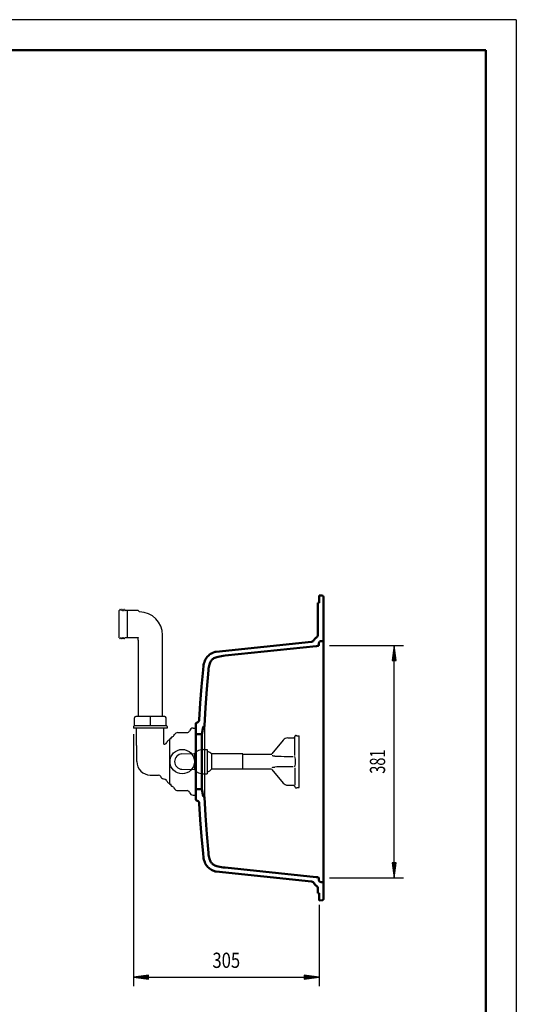
# Model space of a CAD drawing. Units: millimetres. Extents: x 0 to 2100, y 0 to 2970.
# Drawn here: x 1286 to 2100, y 1355 to 2970 of the extents above; entities that cross this region are included whole.
import ezdxf
from ezdxf.enums import TextEntityAlignment as Align
from ezdxf.lldxf.tags import DXFTag

# ---------------------------------------------------------------- set-up
doc = ezdxf.new("R2010")
doc.units = ezdxf.units.MM
doc.header["$LTSCALE"] = 10
for name, color, linetype in [('LC-001-111-----0', 253, 'ByBlock'), ('LC-002-002-----0', 1, 'ByBlock'), ('LC-003-230-ZVN-0', 2, 'ByBlock'), ('LC-006-002-RND-0', 1, 'ByBlock'), ('LC-007-003-MTH-0', 2, 'ByBlock'), ('LC-008-003-MTG-0', 2, 'ByBlock'), ('LC-009-003-----0', 2, 'ByBlock')]:
    doc.layers.add(name, color=color, linetype=linetype)
doc.styles.add('LCTX0-400-0-0pDIN-Schrift', font='TXT', dxfattribs={"width": 0.7})
tags = doc.linetypes.add('DASHED', pattern=[6.25, 5, -1.25]).pattern_tags.tags
tags[6:7] = [DXFTag(74, 4), DXFTag(75, 0), DXFTag(340, '0'), DXFTag(46, 1.0), DXFTag(50, 0.0), DXFTag(44, 0.0), DXFTag(45, 0.0)]
tags[4:5] = [DXFTag(74, 4), DXFTag(75, 0), DXFTag(340, '0'), DXFTag(46, 1.0), DXFTag(50, 0.0), DXFTag(44, 0.0), DXFTag(45, 0.0)]

# ---------------------------------------------------------------- blocks, each defined once
blk = doc.blocks.new('SYM1')
at = {"layer": 'LC-001-111-----0', "color": 253, "lineweight": 25}
for q in [(0, 2970), (2100, 0)]:
    blk.add_line((2100, 2970), q, dxfattribs=at)
at = {"layer": 'LC-001-111-----0', "color": 253, "lineweight": 50}
for p in [(178, 2920), (2050, 50)]:
    blk.add_line(p, (2050, 2920), dxfattribs=at)
blk = doc.blocks.new('LCDIM16')
at = {"layer": 'LC-007-003-MTH-0', "color": 7, "lineweight": 25}
for p, q in [((1472.306556, 1798.31), (1472.306556, 1385)), ((1776.92847, 1518.630851), (1776.92847, 1385))]:
    blk.add_line(p, q, dxfattribs=at)
at = {"layer": 'LC-008-003-MTG-0', "color": 7, "lineweight": 25}
blk.add_line((1472.306556, 1400), (1776.92847, 1400), dxfattribs=at)
at = {"layer": 'LC-009-003-----0', "color": 7, "lineweight": 25}
for p, q in [((1497.092678, 1403.263155), (1472.306556, 1400)), ((1472.306556, 1400), (1497.092678, 1396.736845)), ((1497.148286, 1402.414735), (1478.806556, 1400)), ((1478.806556, 1400), (1497.148286, 1397.585265)), ((1497.203894, 1401.566314), (1485.306556, 1400)), ((1485.306556, 1400), (1497.203894, 1398.433686)), ((1497.259503, 1400.717894), (1491.806556, 1400)), ((1491.806556, 1400), (1497.259503, 1399.282106)), ((1497.092678, 1396.736845), (1497.092678, 1403.263155)), ((1757.42847, 1400), (1751.975523, 1400.717894)), ((1751.975523, 1399.282106), (1757.42847, 1400)), ((1763.92847, 1400), (1752.031131, 1401.566314)), ((1752.031131, 1398.433686), (1763.92847, 1400)), ((1770.42847, 1400), (1752.08674, 1402.414735)), ((1752.08674, 1397.585265), (1770.42847, 1400)), ((1776.92847, 1400), (1752.142348, 1403.263155)), ((1752.142348, 1403.263155), (1752.142348, 1396.736845)), ((1752.142348, 1396.736845), (1776.92847, 1400))]:
    blk.add_line(p, q, dxfattribs=at)
at = {"layer": 'LC-009-003-----0', "color": 7, "lineweight": 25, "style": 'LCTX0-400-0-0pDIN-Schrift', "width": 0.8}
blk.add_text('305', height=25, dxfattribs=at).set_placement((1624.617513, 1415), align=Align.CENTER)
blk = doc.blocks.new('LCDIM17')
at = {"layer": 'LC-007-003-MTH-0', "color": 7, "lineweight": 25}
for p, q in [((1793.92847, 1943.986373), (1915, 1943.986373)), ((1793.92847, 1562.633628), (1915, 1562.633628))]:
    blk.add_line(p, q, dxfattribs=at)
at = {"layer": 'LC-008-003-MTG-0', "color": 7, "lineweight": 25}
blk.add_line((1900, 1562.633628), (1900, 1943.986373), dxfattribs=at)
at = {"layer": 'LC-009-003-----0', "color": 7, "lineweight": 25}
for p, q in [((1900, 1943.986373), (1896.736845, 1919.200251)), ((1903.263155, 1919.200251), (1900, 1943.986373)), ((1900, 1937.486372), (1897.585265, 1919.144642)), ((1900, 1930.986372), (1898.433686, 1919.089034)), ((1900, 1924.486372), (1899.282106, 1919.033425)), ((1902.414735, 1919.144642), (1900, 1937.486372)), ((1901.566314, 1919.089034), (1900, 1930.986372)), ((1900.717894, 1919.033425), (1900, 1924.486372)), ((1896.736845, 1919.200251), (1903.263155, 1919.200251)), ((1896.736845, 1587.41975), (1900, 1562.633628)), ((1903.263155, 1587.41975), (1896.736845, 1587.41975)), ((1897.585265, 1587.475358), (1900, 1569.133628)), ((1898.433686, 1587.530966), (1900, 1575.633628)), ((1899.282106, 1587.586575), (1900, 1582.133628)), ((1900, 1582.133628), (1900.717894, 1587.586575)), ((1900, 1575.633628), (1901.566314, 1587.530966)), ((1900, 1569.133628), (1902.414735, 1587.475358)), ((1900, 1562.633628), (1903.263155, 1587.41975))]:
    blk.add_line(p, q, dxfattribs=at)
at = {"layer": 'LC-009-003-----0', "color": 7, "lineweight": 25, "style": 'LCTX0-400-0-0pDIN-Schrift', "width": 0.7}
blk.add_text('381', height=25, rotation=90, dxfattribs=at).set_placement((1885, 1753.31), align=Align.CENTER)
blk = doc.blocks.new('POLY1')
at = {"layer": 'LC-002-002-----0', "color": 7, "lineweight": 25}
blk.add_line((1480.036365, 1956.567743), (1480.011349, 1956.542702), dxfattribs=at)
blk = doc.blocks.new('POLY2')
at = {"layer": 'LC-002-002-----0', "color": 7, "lineweight": 25}
for p, q in [((1699.967606, 1743.596978), (1700.81193, 1743.926419)), ((1700.81193, 1743.926419), (1701.772086, 1744.193624)), ((1700.81193, 1743.926419), (1700.81193, 1743.926419)), ((1701.772086, 1744.193624), (1702.880227, 1744.379907)), ((1701.772086, 1744.193624), (1701.772086, 1744.193624)), ((1702.880227, 1744.379907), (1704.161803, 1744.461358)), ((1702.880227, 1744.379907), (1702.880227, 1744.379907)), ((1699.967606, 1743.596978), (1699.967606, 1743.596978))]:
    blk.add_line(p, q, dxfattribs=at)
blk = doc.blocks.new('POLY3')
at = {"layer": 'LC-002-002-----0', "color": 7, "lineweight": 25}
for p, q in [((1700.807991, 1762.695008), (1699.967606, 1763.023123)), ((1701.772382, 1762.426413), (1700.807991, 1762.695008)), ((1700.807991, 1762.695008), (1700.807991, 1762.695008)), ((1702.881231, 1762.240072), (1701.772382, 1762.426413)), ((1701.772382, 1762.426413), (1701.772382, 1762.426413)), ((1704.161803, 1762.158742), (1702.881231, 1762.240072)), ((1702.881231, 1762.240072), (1702.881231, 1762.240072)), ((1704.161803, 1762.158742), (1704.161803, 1762.158742))]:
    blk.add_line(p, q, dxfattribs=at)
blk = doc.blocks.new('POLY4')
at = {"layer": 'LC-002-002-----0', "color": 7, "lineweight": 25}
for p, q in [((1572.336169, 1765.233586), (1572.33603, 1764.235176)), ((1572.33603, 1764.235176), (1572.33603, 1764.235176)), ((1572.33603, 1764.235176), (1572.336073, 1762.89008)), ((1572.336073, 1762.89008), (1572.336073, 1762.89008)), ((1572.336073, 1762.89008), (1572.33609, 1761.198227)), ((1572.33609, 1761.198227), (1572.33609, 1761.198227)), ((1572.33609, 1761.198227), (1572.336394, 1759.194922)), ((1572.33612, 1766.507558), (1572.33612, 1766.507558)), ((1572.33612, 1766.507558), (1572.336158, 1766.362574)), ((1572.336158, 1766.362574), (1572.336158, 1766.362574)), ((1572.336158, 1766.362574), (1572.336598, 1765.937933)), ((1572.336598, 1765.937933), (1572.336169, 1765.233586)), ((1572.336169, 1765.233586), (1572.336169, 1765.233586)), ((1572.336598, 1765.937933), (1572.336598, 1765.937933)), ((1572.336096, 1745.398104), (1572.336083, 1743.723813)), ((1572.336395, 1747.379948), (1572.336096, 1745.398104)), ((1572.336096, 1745.398104), (1572.336096, 1745.398104)), ((1572.336242, 1756.936484), (1572.336207, 1754.513554)), ((1572.336207, 1754.513554), (1572.336207, 1754.513554)), ((1572.336207, 1754.513554), (1572.336209, 1752.03136)), ((1572.336209, 1752.03136), (1572.336209, 1752.03136)), ((1572.336209, 1752.03136), (1572.336259, 1749.619017)), ((1572.336394, 1759.194922), (1572.336242, 1756.936484)), ((1572.336242, 1756.936484), (1572.336242, 1756.936484)), ((1572.336259, 1749.619017), (1572.336259, 1749.619017)), ((1572.336259, 1749.619017), (1572.336395, 1747.379948)), ((1572.336394, 1759.194922), (1572.336394, 1759.194922)), ((1572.336395, 1747.379948), (1572.336395, 1747.379948)), ((1572.336083, 1743.723813), (1572.336028, 1742.388661)), ((1572.336028, 1742.388661), (1572.336028, 1742.388661)), ((1572.336028, 1742.388661), (1572.336159, 1741.392726)), ((1572.336083, 1743.723813), (1572.336083, 1743.723813)), ((1572.336128, 1740.258982), (1572.336089, 1740.112478)), ((1572.336567, 1740.686631), (1572.336128, 1740.258982)), ((1572.336128, 1740.258982), (1572.336128, 1740.258982)), ((1572.336159, 1741.392726), (1572.336159, 1741.392726)), ((1572.336159, 1741.392726), (1572.336567, 1740.686631)), ((1572.336567, 1740.686631), (1572.336567, 1740.686631))]:
    blk.add_line(p, q, dxfattribs=at)

msp = doc.modelspace()

# ---------------------------------------------------------------- linework, layer by layer
at = {"layer": 'LC-002-002-----0', "color": 7, "lineweight": 50}
for p, q in [((1776.92847, 2025.810021), (1781.602891, 2025.483098)), ((1776.92847, 2013.810021), (1776.92847, 2025.810021)), ((1781.991029, 2025.452307), (1781.602891, 2025.483098)), ((1782.33174, 2025.40715), (1781.991029, 2025.452307)), ((1782.637648, 2025.336247), (1782.33174, 2025.40715)), ((1782.905956, 2025.237151), (1782.637648, 2025.336247)), ((1783.135931, 2025.114502), (1782.905956, 2025.237151)), ((1783.33769, 2024.96458), (1783.135931, 2025.114502)), ((1783.507685, 2024.787339), (1783.33769, 2024.96458)), ((1783.649725, 2024.576928), (1783.507685, 2024.787339)), ((1783.762838, 2024.336014), (1783.649725, 2024.576928)), ((1783.848661, 2024.055774), (1783.762838, 2024.336014)), ((1783.901895, 2023.737141), (1783.848661, 2024.055774)), ((1783.924619, 2023.385941), (1783.901895, 2023.737141)), ((1783.92847, 2022.98919), (1783.924619, 2023.385941)), ((1783.92847, 1528.630851), (1783.92847, 2022.98919)), ((1774.92847, 1961.416336), (1774.92847, 2013.810021)), ((1776.92847, 2013.810021), (1774.92847, 2013.810021)), ((1764.522628, 1949.990803), (1608.122721, 1933.55251)), ((1772.156346, 1942.749072), (1622.975735, 1927.069558)), ((1772.701955, 1942.805766), (1772.156346, 1942.749072)), ((1773.202915, 1942.85956), (1772.701955, 1942.805766)), ((1773.666459, 1942.914628), (1773.202915, 1942.85956)), ((1774.104852, 1942.974952), (1773.666459, 1942.914628)), ((1774.495025, 1943.039698), (1774.104852, 1942.974952)), ((1774.834386, 1943.109536), (1774.495025, 1943.039698)), ((1775.177595, 1943.199828), (1774.834386, 1943.109536)), ((1775.46568, 1943.299154), (1775.177595, 1943.199828)), ((1775.703254, 1943.406158), (1775.46568, 1943.299154)), ((1775.905974, 1943.524694), (1775.703254, 1943.406158)), ((1776.107684, 1943.683482), (1775.905974, 1943.524694)), ((1776.264203, 1943.859319), (1776.107684, 1943.683482)), ((1776.37913, 1944.056601), (1776.264203, 1943.859319)), ((1776.454344, 1944.271573), (1776.37913, 1944.056601)), ((1776.499506, 1944.506324), (1776.454344, 1944.271573)), ((1776.522452, 1944.77382), (1776.499506, 1944.506324)), ((1776.528464, 1945.079902), (1776.522452, 1944.77382)), ((1776.52847, 1947.279902), (1776.53835, 1947.817258)), ((1776.52847, 1947.279902), (1776.52847, 1945.079902)), ((1776.53835, 1947.817258), (1776.583918, 1948.295787)), ((1776.583918, 1948.295787), (1776.679291, 1948.724952)), ((1776.679291, 1948.724952), (1776.824791, 1949.109295)), ((1776.824791, 1949.109295), (1777.012165, 1949.449507)), ((1777.012165, 1949.449507), (1777.238768, 1949.748368)), ((1777.238768, 1949.748368), (1777.507939, 1950.009732)), ((1777.507939, 1950.009732), (1777.823154, 1950.237295)), ((1777.823154, 1950.237295), (1778.18736, 1950.428594)), ((1778.18736, 1950.428594), (1778.601932, 1950.57541)), ((1778.601932, 1950.57541), (1779.071014, 1950.678733)), ((1779.071014, 1950.678733), (1779.601927, 1950.753814)), ((1779.601927, 1950.753814), (1781.64533, 1951.004712)), ((1781.64533, 1951.004712), (1782.068821, 1951.058774)), ((1782.068821, 1951.058774), (1782.404776, 1951.109895)), ((1782.404776, 1951.109895), (1782.704031, 1951.171466)), ((1782.704031, 1951.171466), (1782.999544, 1951.26209)), ((1782.999544, 1951.26209), (1783.227704, 1951.366165)), ((1783.227704, 1951.366165), (1783.428418, 1951.49886)), ((1783.428418, 1951.49886), (1783.582957, 1951.645821)), ((1783.582957, 1951.645821), (1783.703369, 1951.808804)), ((1783.703369, 1951.808804), (1783.79634, 1951.992606)), ((1783.79634, 1951.992606), (1783.865302, 1952.211475)), ((1783.865302, 1952.211475), (1783.904754, 1952.449399)), ((1783.904754, 1952.449399), (1783.923513, 1952.717793)), ((1783.923513, 1952.717793), (1783.92847, 1953.054486)), ((1591.133555, 1921.930021), (1590.21532, 1920.242311)), ((1592.139936, 1923.483775), (1591.133555, 1921.930021)), ((1593.236237, 1924.922182), (1592.139936, 1923.483775)), ((1594.435366, 1926.269899), (1593.236237, 1924.922182)), ((1595.746613, 1927.53576), (1594.435366, 1926.269899)), ((1597.178179, 1928.721218), (1595.746613, 1927.53576)), ((1598.738538, 1929.825979), (1597.178179, 1928.721218)), ((1600.44828, 1930.854006), (1598.738538, 1929.825979)), ((1602.325218, 1931.802412), (1600.44828, 1930.854006)), ((1602.017104, 1921.06385), (1603.123325, 1921.924973)), ((1604.382017, 1932.663073), (1602.325218, 1931.802412)), ((1603.123325, 1921.924973), (1604.38516, 1922.739895)), ((1605.17065, 1932.936837), (1604.382018, 1932.663072)), ((1604.38516, 1922.739895), (1605.825309, 1923.503296)), ((1605.973747, 1933.166424), (1605.17065, 1932.936837)), ((1605.825309, 1923.503296), (1607.459513, 1924.204307)), ((1606.788207, 1933.35092), (1605.973747, 1933.166424)), ((1607.453117, 1933.466858), (1606.788177, 1933.351193)), ((1608.122721, 1933.55251), (1607.453117, 1933.466858)), ((1607.459513, 1924.204307), (1609.313682, 1924.838299)), ((1609.313682, 1924.838299), (1611.424239, 1925.402614)), ((1611.424239, 1925.402614), (1613.81761, 1925.894854)), ((1613.81761, 1925.894854), (1616.517899, 1926.321307)), ((1616.517899, 1926.321307), (1619.560401, 1926.700483)), ((1619.560401, 1926.700483), (1622.977123, 1927.069704)), ((1586.637173, 1905.544462), (1586.562078, 1904.81648)), ((1587.014847, 1908.777835), (1586.63714, 1905.544466)), ((1587.462698, 1911.627046), (1587.014847, 1908.777835)), ((1588.006186, 1914.147307), (1587.462698, 1911.627046)), ((1588.648719, 1916.389848), (1588.006186, 1914.147307)), ((1589.385975, 1918.404271), (1588.648719, 1916.389848)), ((1590.21532, 1920.242311), (1589.385975, 1918.404271)), ((1595.441773, 1903.17226), (1595.735357, 1905.958608)), ((1595.735357, 1905.958608), (1596.052359, 1908.416509)), ((1596.052359, 1908.416509), (1596.427398, 1910.57931)), ((1596.427398, 1910.57931), (1596.875217, 1912.486631)), ((1596.875217, 1912.486631), (1597.39757, 1914.165058)), ((1597.39757, 1914.165058), (1597.989456, 1915.639718)), ((1597.989456, 1915.639718), (1598.645851, 1916.944464)), ((1598.645851, 1916.944464), (1599.369039, 1918.114715)), ((1599.369039, 1918.114715), (1600.162343, 1919.174833)), ((1600.162343, 1919.174833), (1601.038747, 1920.151552)), ((1601.038747, 1920.151552), (1602.017104, 1921.06385)), ((1586.486257, 1904.074045), (1583.946781, 1876.293725)), ((1586.562078, 1904.81648), (1586.486781, 1904.07122)), ((1592.645303, 1872.220815), (1595.441105, 1903.173695)), ((1583.946781, 1876.293725), (1581.928726, 1848.915269)), ((1590.495951, 1841.774365), (1592.645303, 1872.220815)), ((1581.928726, 1848.915269), (1580.39488, 1821.951402)), ((1588.944854, 1811.852426), (1590.495951, 1841.774365)), ((1574.613577, 1691.584152), (1574.613577, 1815.035871)), ((1575.768341, 1816.848486), (1577.513859, 1817.662435)), ((1586.535201, 1809.879364), (1584.49521, 1798.31)), ((1587.629273, 1810.719095), (1587.432853, 1810.701911)), ((1587.629281, 1810.719096), (1587.862392, 1810.74195)), ((1587.862392, 1810.74195), (1588.069272, 1810.772173)), ((1588.069272, 1810.772173), (1588.254866, 1810.81593)), ((1588.254866, 1810.81593), (1588.420239, 1810.875986)), ((1588.420239, 1810.875986), (1588.564923, 1810.953085)), ((1588.564923, 1810.953085), (1588.689543, 1811.050603)), ((1588.689543, 1811.050603), (1588.792773, 1811.172982)), ((1588.792773, 1811.172982), (1588.868206, 1811.318151)), ((1588.868206, 1811.318151), (1588.913064, 1811.479751)), ((1588.913064, 1811.479751), (1588.936016, 1811.656814)), ((1588.936016, 1811.656814), (1588.947437, 1811.852289)), ((1584.49521, 1798.31), (1574.613577, 1798.31)), ((1584.49521, 1798.31), (1584.49521, 1708.31)), ((1584.49521, 1708.31), (1574.613577, 1708.31)), ((1586.535201, 1696.740636), (1584.49521, 1708.31)), ((1587.629273, 1695.900905), (1587.432853, 1695.918089)), ((1587.860095, 1695.878316), (1587.629285, 1695.900904)), ((1588.064612, 1695.848683), (1587.860095, 1695.878316)), ((1588.248037, 1695.80607), (1588.064612, 1695.848683)), ((1588.411945, 1695.747633), (1588.248037, 1695.80607)), ((1588.556063, 1695.672537), (1588.411945, 1695.747633)), ((1588.680885, 1695.577544), (1588.556063, 1695.672537)), ((1588.785716, 1695.457337), (1588.680885, 1695.577544)), ((1588.864029, 1695.312409), (1588.785716, 1695.457337)), ((1575.768341, 1689.771536), (1577.513858, 1688.957588)), ((1580.394879, 1684.66862), (1581.928732, 1657.704645)), ((1588.911424, 1695.148748), (1588.864029, 1695.312409)), ((1588.935588, 1694.968208), (1588.911424, 1695.148748)), ((1588.947437, 1694.767726), (1588.935588, 1694.968208)), ((1590.495959, 1664.845507), (1588.944854, 1694.767574)), ((1592.645313, 1634.399053), (1590.495959, 1664.845507)), ((1581.928732, 1657.704645), (1583.94679, 1630.326176)), ((1595.441107, 1603.446292), (1592.645313, 1634.399053)), ((1583.94679, 1630.326176), (1586.486259, 1602.545941)), ((1586.486791, 1602.548682), (1586.562026, 1601.804031)), ((1586.562026, 1601.804031), (1586.63706, 1601.076624)), ((1586.637027, 1601.076621), (1587.014798, 1597.842537)), ((1595.735405, 1600.660967), (1595.44178, 1603.447663)), ((1596.052465, 1598.202773), (1595.735405, 1600.660967)), ((1587.014798, 1597.842537), (1587.462731, 1594.992775)), ((1587.462731, 1594.992775), (1588.006329, 1592.472126)), ((1588.006329, 1592.472126), (1588.648987, 1590.22933)), ((1588.648987, 1590.22933), (1589.386345, 1588.214824)), ((1589.386345, 1588.214824), (1590.215764, 1586.376796)), ((1590.215764, 1586.376796), (1591.134066, 1584.689119)), ((1591.134066, 1584.689119), (1592.140497, 1583.135428)), ((1592.140497, 1583.135428), (1593.236789, 1581.697148)), ((1596.427574, 1596.039822), (1596.052465, 1598.202773)), ((1596.875463, 1594.132463), (1596.427574, 1596.039822)), ((1597.397888, 1592.454048), (1596.875463, 1594.132463)), ((1597.989823, 1590.97947), (1597.397888, 1592.454048)), ((1598.646211, 1589.674893), (1597.989823, 1590.97947)), ((1599.369347, 1588.504834), (1598.646211, 1589.674893)), ((1600.162576, 1587.444883), (1599.369347, 1588.504834)), ((1601.03887, 1586.468323), (1600.162576, 1587.444883)), ((1602.017062, 1585.556186), (1601.03887, 1586.468323)), ((1603.123009, 1584.695252), (1602.017062, 1585.556186)), ((1604.384535, 1583.880472), (1603.123009, 1584.695252)), ((1605.824452, 1583.117115), (1604.384535, 1583.880472)), ((1607.458578, 1582.416052), (1605.824452, 1583.117115)), ((1609.312752, 1581.781983), (1607.458578, 1582.416052)), ((1593.236789, 1581.697148), (1594.435828, 1580.349619)), ((1594.435828, 1580.349619), (1595.746961, 1579.08393)), ((1595.746961, 1579.08393), (1597.178421, 1577.898597)), ((1597.178421, 1577.898597), (1598.73869, 1576.793922)), ((1598.73869, 1576.793922), (1600.448313, 1575.765976)), ((1600.448313, 1575.765976), (1602.325183, 1574.817605)), ((1602.325183, 1574.817605), (1604.382017, 1573.956928)), ((1605.461583, 1573.594399), (1604.382092, 1573.956923)), ((1606.565466, 1573.314814), (1605.461583, 1573.594399)), ((1606.565496, 1573.31448), (1607.340929, 1573.1705)), ((1607.340929, 1573.1705), (1608.122721, 1573.06749)), ((1608.122721, 1573.06749), (1764.522628, 1556.629198)), ((1611.423391, 1581.217585), (1609.312752, 1581.781983)), ((1613.816953, 1580.725264), (1611.423391, 1581.217585)), ((1616.517478, 1580.298751), (1613.816953, 1580.725264)), ((1619.560206, 1579.91954), (1616.517478, 1580.298751)), ((1622.977206, 1579.550287), (1619.560206, 1579.91954)), ((1622.975735, 1579.550442), (1772.156346, 1563.870928)), ((1772.701956, 1563.814234), (1772.156346, 1563.870928)), ((1773.202915, 1563.76044), (1772.701956, 1563.814234)), ((1773.66646, 1563.705372), (1773.202915, 1563.76044)), ((1774.104853, 1563.645048), (1773.66646, 1563.705372)), ((1774.495026, 1563.580303), (1774.104853, 1563.645048)), ((1774.834387, 1563.510464), (1774.495026, 1563.580303)), ((1775.177596, 1563.420171), (1774.834387, 1563.510464)), ((1775.465682, 1563.320846), (1775.177596, 1563.420171)), ((1775.703255, 1563.213842), (1775.465682, 1563.320846)), ((1775.905975, 1563.095305), (1775.703255, 1563.213842)), ((1776.107686, 1562.936517), (1775.905975, 1563.095305)), ((1776.264204, 1562.76068), (1776.107686, 1562.936517)), ((1776.37913, 1562.563398), (1776.264204, 1562.76068)), ((1776.454344, 1562.348426), (1776.37913, 1562.563398)), ((1776.499506, 1562.113676), (1776.454344, 1562.348426)), ((1776.522452, 1561.846179), (1776.499506, 1562.113676)), ((1776.528464, 1561.540098), (1776.522452, 1561.846179)), ((1776.52847, 1561.540098), (1776.52847, 1559.340098)), ((1776.52847, 1559.340098), (1776.53835, 1558.802742)), ((1776.53835, 1558.802742), (1776.583918, 1558.324214)), ((1776.583918, 1558.324214), (1776.679291, 1557.895049)), ((1776.679291, 1557.895049), (1776.824791, 1557.510705)), ((1776.824791, 1557.510705), (1777.012165, 1557.170493)), ((1777.012165, 1557.170493), (1777.238768, 1556.871632)), ((1777.238768, 1556.871632), (1777.507939, 1556.610269)), ((1777.507939, 1556.610269), (1777.823154, 1556.382705)), ((1777.823154, 1556.382705), (1778.18736, 1556.191407)), ((1778.18736, 1556.191407), (1778.601932, 1556.04459)), ((1778.601932, 1556.04459), (1779.071014, 1555.941268)), ((1779.071014, 1555.941268), (1779.601927, 1555.866186)), ((1779.601927, 1555.866186), (1781.64533, 1555.615288)), ((1781.64533, 1555.615288), (1782.06882, 1555.561227)), ((1782.06882, 1555.561227), (1782.404776, 1555.510105)), ((1782.404776, 1555.510105), (1782.704031, 1555.448534)), ((1782.704031, 1555.448534), (1782.999543, 1555.357911)), ((1782.999543, 1555.357911), (1783.227703, 1555.253836)), ((1783.227703, 1555.253836), (1783.428417, 1555.121141)), ((1783.428417, 1555.121141), (1783.582956, 1554.97418)), ((1783.582956, 1554.97418), (1783.703368, 1554.811198)), ((1783.703368, 1554.811198), (1783.796339, 1554.627397)), ((1783.796339, 1554.627397), (1783.865301, 1554.40853)), ((1783.865301, 1554.40853), (1783.904753, 1554.170609)), ((1783.904753, 1554.170609), (1783.923513, 1553.902219)), ((1783.923513, 1553.902219), (1783.92847, 1553.565514)), ((1776.92847, 1537.81002), (1774.928464, 1537.81002)), ((1774.92847, 1537.81002), (1774.92847, 1545.203664)), ((1776.92847, 1525.81002), (1776.92847, 1537.81002)), ((1776.92847, 1525.81002), (1781.602891, 1526.136943)), ((1781.991029, 1526.167734), (1781.602891, 1526.136943)), ((1782.33174, 1526.212891), (1781.991029, 1526.167734)), ((1782.637648, 1526.283794), (1782.33174, 1526.212891)), ((1782.905956, 1526.38289), (1782.637648, 1526.283794)), ((1783.135931, 1526.505539), (1782.905956, 1526.38289)), ((1783.33769, 1526.655462), (1783.135931, 1526.505539)), ((1783.507685, 1526.832702), (1783.33769, 1526.655462)), ((1783.649725, 1527.043113), (1783.507685, 1526.832702)), ((1783.762838, 1527.284027), (1783.649725, 1527.043113)), ((1783.848661, 1527.564267), (1783.762838, 1527.284027)), ((1783.901895, 1527.8829), (1783.848661, 1527.564267)), ((1783.924619, 1528.2341), (1783.901895, 1527.8829)), ((1783.92847, 1528.630851), (1783.924619, 1528.2341))]:
    msp.add_line(p, q, dxfattribs=at)
at = {"layer": 'LC-002-002-----0', "color": 7, "lineweight": 25}
for p, q in [((1449.792317, 2001.490583), (1450.384441, 2002.628043)), ((1450.947257, 2002.628043), (1451.539381, 2001.490583)), ((1452.101317, 2001.490583), (1452.693441, 2002.628043)), ((1453.256257, 2002.628043), (1453.848381, 2001.490583)), ((1454.410317, 2001.490583), (1455.002441, 2002.628043)), ((1455.565257, 2002.628043), (1456.157381, 2001.490583)), ((1456.719317, 2001.490583), (1457.311441, 2002.628043)), ((1457.874257, 2002.628043), (1458.466381, 2001.490583)), ((1449.511349, 2001.32037), (1449.011349, 2001.32037)), ((1449.011349, 1956.52037), (1449.011349, 2001.32037)), ((1480.011349, 2001.32037), (1458.747349, 2001.32037)), ((1462.797625, 1956.52037), (1462.797625, 2001.32037)), ((1482.413477, 1998.918242), (1480.011609, 2001.32011)), ((1449.511349, 1956.52037), (1449.011349, 1956.52037)), ((1449.792317, 1956.350157), (1450.384441, 1955.212696)), ((1450.947257, 1955.212696), (1451.539381, 1956.350157)), ((1452.101317, 1956.350157), (1452.693441, 1955.212696)), ((1453.256257, 1955.212696), (1453.848381, 1956.350157)), ((1454.410317, 1956.350157), (1455.002441, 1955.212696)), ((1455.565257, 1955.212696), (1456.157381, 1956.350157)), ((1456.719317, 1956.350157), (1457.311441, 1955.212696)), ((1457.874257, 1955.212696), (1458.466381, 1956.350157)), ((1476.011349, 1956.52037), (1458.747349, 1956.52037)), ((1480.011349, 1956.542853), (1476.011349, 1956.542853)), ((1480.036989, 1952.52037), (1480.036989, 1956.567743)), ((1520.011349, 1827.31), (1520.011349, 1960.92137)), ((1480.011349, 1952.52037), (1480.011349, 1827.31)), ((1474.211349, 1811.81), (1474.211349, 1825.31)), ((1523.811349, 1827.31), (1476.211349, 1827.31)), ((1500.011349, 1827.31), (1500.011349, 1811.81)), ((1525.811349, 1811.81), (1525.811349, 1825.31)), ((1472.306556, 1810.81), (1472.306556, 1808.31)), ((1473.056557, 1811.560001), (1472.306557, 1810.810001)), ((1473.056556, 1811.81), (1473.056556, 1811.56)), ((1474.211349, 1811.81), (1473.056573, 1811.81)), ((1526.966125, 1811.81), (1473.056573, 1811.81)), ((1526.966125, 1811.81), (1525.811349, 1811.81)), ((1526.966141, 1811.560001), (1527.716141, 1810.810001)), ((1526.966142, 1811.81), (1526.966142, 1811.56)), ((1527.716142, 1810.81), (1527.716142, 1808.31)), ((1588.668446, 1810.81), (1588.668446, 1695.81)), ((1527.716142, 1808.31), (1472.306556, 1808.31)), ((1477.611349, 1779.81), (1477.611349, 1808.31)), ((1522.411349, 1781.763149), (1522.411349, 1808.31)), ((1534.470896, 1790.81), (1534.470896, 1792.815437)), ((1538.800671, 1796.05939), (1539.811019, 1797.809365)), ((1545.007538, 1800.81), (1560.470896, 1800.81)), ((1570.153354, 1808.31), (1570.613577, 1808.31)), ((1570.613577, 1808.31), (1574.613577, 1808.31)), ((1574.613577, 1808.31), (1574.613577, 1698.31)), ((1736.926229, 1794.367352), (1736.05964, 1792.925106)), ((1737.189941, 1794.824108), (1736.926226, 1794.36734)), ((1737.510593, 1795.339897), (1737.198014, 1794.819677)), ((1739.225035, 1796.31), (1740.490047, 1796.31)), ((1740.490047, 1796.31), (1740.490047, 1795.56)), ((1740.490047, 1795.56), (1743.990047, 1795.56)), ((1743.990047, 1711.06), (1743.990047, 1795.56)), ((1477.611376, 1779.809973), (1478.011457, 1779.409892)), ((1478.011349, 1753.31), (1478.011349, 1779.41)), ((1522.411349, 1781.763149), (1524.131379, 1782.077385)), ((1531.267652, 1788.808138), (1531.970896, 1788.808138)), ((1531.970896, 1715.81), (1531.970896, 1790.81)), ((1534.470896, 1790.81), (1531.970896, 1790.81)), ((1531.970896, 1717.811863), (1531.970896, 1788.808138)), ((1717.872329, 1788.475273), (1699.033831, 1766.024425)), ((1725.358249, 1792.045873), (1734.566794, 1792.206609)), ((1736.926229, 1763.390437), (1736.926229, 1792.206543)), ((1551.93193, 1765.802545), (1572.33612, 1766.507558)), ((1587.363577, 1773.31), (1593.363577, 1773.31)), ((1593.363577, 1773.31), (1593.363577, 1733.31)), ((1601.012688, 1740.81), (1601.012688, 1765.81)), ((1651.490408, 1765.81), (1601.012688, 1765.81)), ((1651.990408, 1741.31), (1651.990408, 1765.31)), ((1651.990408, 1765.31), (1699.033831, 1765.31)), ((1704.161813, 1762.158759), (1707.750476, 1762.10927)), ((1707.750476, 1762.10927), (1714.406988, 1762.01706)), ((1714.406988, 1762.01706), (1719.467311, 1761.945611)), ((1719.467311, 1761.945611), (1724.538849, 1761.87095)), ((1724.538849, 1761.87095), (1731.054518, 1761.773147)), ((1731.054518, 1761.773147), (1733.990373, 1761.728873)), ((1707.750476, 1744.510839), (1704.161813, 1744.46135)), ((1714.406988, 1744.603049), (1707.750476, 1744.510839)), ((1719.467311, 1744.674498), (1714.406988, 1744.603049)), ((1724.538849, 1744.74916), (1719.467311, 1744.674498)), ((1731.054518, 1744.846962), (1724.538849, 1744.74916)), ((1733.990373, 1744.891237), (1731.054518, 1744.846962)), ((1500.011349, 1731.31), (1513.702534, 1731.31)), ((1551.931951, 1740.817454), (1572.336089, 1740.112478)), ((1587.363577, 1733.31), (1593.363577, 1733.31)), ((1651.490408, 1740.81), (1601.012688, 1740.81)), ((1651.990408, 1741.31), (1697.501742, 1741.31)), ((1699.033831, 1740.595575), (1717.872329, 1718.144727)), ((1736.926229, 1743.229819), (1736.926229, 1714.413713)), ((1521.512516, 1725.021061), (1524.131379, 1724.542615)), ((1531.267652, 1717.811863), (1531.970896, 1717.811863)), ((1534.470896, 1715.81), (1531.970896, 1715.81)), ((1534.470896, 1713.805036), (1534.470896, 1715.81)), ((1725.358249, 1714.574127), (1734.566794, 1714.413391)), ((1736.926229, 1712.252649), (1736.05964, 1713.694894)), ((1736.926226, 1712.252661), (1737.189941, 1711.795892)), ((1737.510587, 1711.280113), (1737.198014, 1711.800323)), ((1538.800671, 1710.56061), (1539.811019, 1708.810635)), ((1545.007538, 1705.81), (1560.470896, 1705.81)), ((1570.153354, 1698.31), (1570.613577, 1698.31)), ((1570.613577, 1698.31), (1574.613577, 1698.31)), ((1739.225035, 1710.31), (1740.490047, 1710.31)), ((1740.490047, 1711.06), (1743.990047, 1711.06)), ((1740.490047, 1711.06), (1740.490047, 1710.31))]:
    msp.add_line(p, q, dxfattribs=at)
at = {"layer": 'LC-002-002-----0', "color": 7, "linetype": 'DASHED', "lineweight": 25}
msp.add_circle((1552.363577, 1753.31), 20, dxfattribs=at)
at = {"layer": 'LC-002-002-----0', "color": 7, "lineweight": 25}
for centre, radius, start, end in [((1450.665849, 2002.482102), 0.317, 27.394588, 152.605412), ((1452.974849, 2002.482102), 0.317, 27.394588, 152.605412), ((1455.283849, 2002.482102), 0.317, 27.394588, 152.605412), ((1457.592849, 2002.482102), 0.317, 27.394588, 152.605412), ((1449.511349, 2001.63737), 0.317, 270, 332.432823), ((1451.820349, 2001.63737), 0.317, 207.567177, 332.432823), ((1454.129349, 2001.63737), 0.317, 207.567177, 332.432823), ((1456.438349, 2001.63737), 0.317, 207.567177, 332.432823), ((1458.747349, 2001.63737), 0.317, 207.567177, 270), ((1482.011349, 1960.92037), 38, 0.000006, 89.393653), ((1449.511349, 1956.20337), 0.317, 27.63954, 90), ((1450.665849, 1955.358637), 0.317, 207.317979, 332.682021), ((1451.820349, 1956.20337), 0.317, 27.63954, 152.36046), ((1452.974849, 1955.358637), 0.317, 207.317979, 332.682021), ((1454.129349, 1956.20337), 0.317, 27.63954, 152.36046), ((1455.283849, 1955.358637), 0.317, 207.317979, 332.682021), ((1456.438349, 1956.20337), 0.317, 27.63954, 152.36046), ((1457.592849, 1955.358637), 0.317, 207.317979, 332.682021), ((1458.747349, 1956.20337), 0.317, 90, 152.36046), ((1476.211349, 1825.31), 2, 90, 180), ((1523.811349, 1825.31), 2, 0, 90), ((1535.270896, 1792.815437), 0.8, 97.937394, 180), ((1534.470896, 1798.56), 5, 277.927775, 329.983847), ((1545.007538, 1794.81), 6, 90, 150.011524), ((1560.470896, 1804.81), 4, 270, 345.507853), ((1570.153354, 1802.31), 6, 90, 165.530548), ((1734.523769, 1794.206163), 2, 271.116304, 320.154008), ((1739.225035, 1794.31), 2, 90, 148.990565), ((1523.412534, 1786.012263), 4, 280.352952, 343.718249), ((1533.011349, 1783.208204), 6, 115.844972, 163.716483), ((1531.267652, 1786.808138), 2, 90, 115.847369), ((1552.363577, 1753.31), 12.5, 91.978918, 268.021179), ((1587.363577, 1753.31), 20, 90, 138.709438), ((1588.363577, 1753.31), 17.5, 43.713336, 73.398452), ((1651.490408, 1765.31), 0.5, 0, 90), ((1708.314634, 1753.310055), 29.812017, 343.685376, 16.314624), ((1513.702534, 1728.31), 3, 19.055448, 90), ((1522.680706, 1731.415225), 6.5, 199.07704, 259.645823), ((1587.363577, 1753.31), 20, 221.290426, 270), ((1588.363577, 1753.31), 17.5, 286.601549, 316.286664), ((1651.490408, 1741.31), 0.5, 270, 0), ((1523.412534, 1720.607737), 4, 16.281751, 79.647048), ((1533.011349, 1723.411796), 6, 196.283517, 244.155028), ((1531.267652, 1719.811863), 2, 244.152631, 270), ((1535.270896, 1713.804563), 0.8, 180, 262.062606), ((1534.470896, 1708.06), 5, 30.016153, 82.072225), ((1734.523769, 1712.413837), 2, 39.845979, 88.883696), ((1545.007538, 1711.81), 6, 209.988476, 270), ((1560.470896, 1701.81), 4, 14.492147, 90), ((1570.153354, 1704.31), 6, 194.469452, 270), ((1739.225035, 1712.31), 2, 211.009748, 270)]:
    msp.add_arc(centre, radius, start, end, dxfattribs=at)
at = {"layer": 'LC-002-002-----0', "color": 7, "lineweight": 50}
for centre, radius, start, end in [((1777.52847, 1948.484206), 10, 120.442052, 154.408809), ((1769.92847, 1961.416336), 5, 300.442052, 0), ((1763.999986, 1954.963412), 5, 276, 334.408809), ((1576.613577, 1815.035871), 2, 115, 180), ((1575.400768, 1822.193974), 5, 295.005501, 357.213197), ((1587.520009, 1809.705716), 1, 95, 170), ((1587.520009, 1696.914284), 1, 190, 265), ((1576.613577, 1691.584152), 2, 180, 245), ((1575.400767, 1684.426049), 5, 2.786802, 64.994499), ((1763.999986, 1551.656588), 5, 25.591191, 84), ((1777.52847, 1558.135794), 10, 205.591191, 239.557948), ((1769.92847, 1545.203664), 5, 0, 59.557948)]:
    msp.add_arc(centre, radius, start, end, dxfattribs=at)
at = {"layer": 'LC-006-002-RND-0', "color": 7, "lineweight": 25}
for centre, radius, start, end in [((1725.532773, 1782.047397), 10, 91.000001, 140), ((1500.011349, 1753.31), 22, 180, 270), ((1697.501742, 1739.31), 2, 40, 90), ((1725.532773, 1724.572603), 10, 220, 269.000001)]:
    msp.add_arc(centre, radius, start, end, dxfattribs=at)

# ---------------------------------------------------------------- block references
at = {"layer": 'LC-002-002-----0', "color": 7, "lineweight": 25}
for name in ['POLY1', 'POLY4', 'POLY3', 'POLY2']:
    msp.add_blockref(name, (0, 0), dxfattribs=at)
at = {"layer": 'LC-003-230-ZVN-0', "color": 7, "lineweight": 25}
msp.add_blockref('SYM1', (0, 0), dxfattribs=at)
at = {"layer": 'LC-009-003-----0', "color": 7, "lineweight": 25}
for name in ['LCDIM17', 'LCDIM16']:
    msp.add_blockref(name, (0, 0), dxfattribs=at)

doc.saveas('drawing.dxf')
